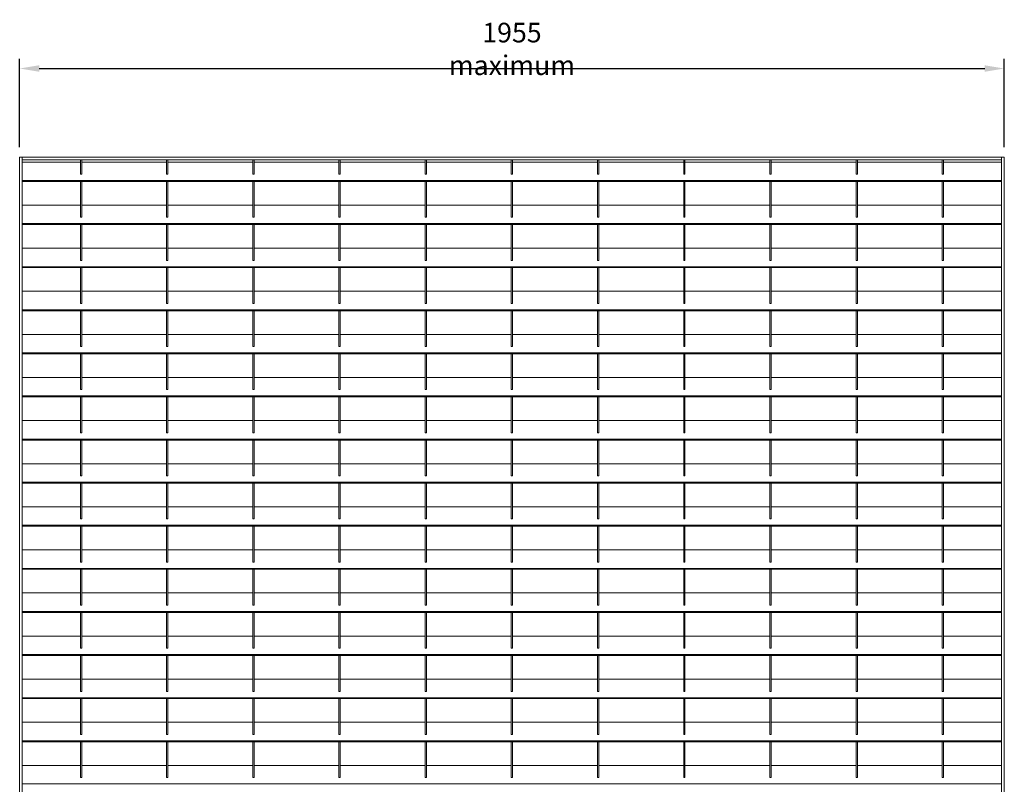
# Model space of a CAD drawing. Units: millimetres. Extents: x -169583 to -149092, y -29151 to -24507.
# Drawn here: x -160682 to -159174, y -26470 to -25299 of the extents above; entities that cross this region are included whole.
import ezdxf

# ---------------------------------------------------------------- set-up
doc = ezdxf.new("R2010")
doc.units = ezdxf.units.MM
doc.header["$LTSCALE"] = 250
doc.header["$MEASUREMENT"] = 0
doc.layers.get('Defpoints').update_dxf_attribs({"lineweight": 5})
doc.layers.add('L+F STEEL', color=7, linetype='Continuous', lineweight=5)
doc.layers.add('WK_STEEL', color=7, linetype='Continuous')
doc.styles.add('ROMANS', font='romans', dxfattribs={"width": 0.8})
doc.dimstyles.new('L+F 15', dxfattribs={"dimscale": 5, "dimtxt": 6, "dimasz": 6, "dimexe": 3, "dimexo": 3, "dimgap": 3, "dimtad": 1, "dimdec": 0, "dimrnd": 1, "dimdsep": 46, "dimtxsty": 'ROMANS', "dimcen": -3.6, "dimclrd": 134, "dimclre": 134, "dimclrt": 7, "dimadec": 0, "dimazin": 0, "dimtfac": 1, "dimtdec": 0, "dimtix": 1, "dimtmove": 2, "dimatfit": 3, "dimfxl": 1, "dimtvp": 1.666667, "dimtolj": 1, "dimarcsym": 0})

# ---------------------------------------------------------------- blocks, each defined once
blk = doc.blocks.new('*D30')
at = {"layer": 'Defpoints', "color": 0, "lineweight": 5, "transparency": 16777216}
for p in [(-159174.5, -25374.1), (-160682.5, -25509.7), (-159174.5, -25509.7)]:
    blk.add_point(p, dxfattribs=at)
at = {"layer": 'L+F STEEL', "color": 134, "lineweight": -2, "transparency": 16777216}
for p, q in [((-160682.5, -25494.7), (-160682.5, -25359.1)), ((-159174.5, -25494.7), (-159174.5, -25359.1)), ((-160652.5, -25374.1), (-159204.5, -25374.1))]:
    blk.add_line(p, q, dxfattribs=at)
at = {"layer": 'L+F STEEL', "color": 134, "lineweight": 5, "transparency": 16777216}
for points in [[(-160652.5, -25369.1), (-160652.5, -25379.1), (-160682.5, -25374.1)], [(-159204.5, -25369.1), (-159204.5, -25379.1), (-159174.5, -25374.1)]]:
    blk.add_solid(points, dxfattribs=at)
at = {"layer": 'L+F STEEL', "color": 7, "lineweight": 5, "transparency": 16777216, "insert": (-159928.5, -25344.1), "char_height": 30, "attachment_point": 5, "style": 'ROMANS'}
blk.add_mtext('\\A1;1955 maximum', dxfattribs=at)

msp = doc.modelspace()

# ---------------------------------------------------------------- linework, layer by layer
at = {"layer": 'WK_STEEL', "lineweight": 5}
for p, q in [((-159174.5, -25509.7), (-160682.5, -25509.7)), ((-160682.5, -25509.7), (-160682.5, -27669.4)), ((-160678.5, -25509.7), (-160678.5, -27669.4)), ((-159178.5, -25513.7), (-160678.5, -25513.7)), ((-160589.5, -25513.7), (-160589.5, -25535.9)), ((-160587.5, -25513.7), (-160587.5, -25535.9)), ((-160457.5, -25513.7), (-160457.5, -25535.9)), ((-160455.5, -25513.7), (-160455.5, -25535.9)), ((-160325.5, -25513.7), (-160325.5, -25535.9)), ((-160323.5, -25513.7), (-160323.5, -25535.9)), ((-160193.5, -25513.7), (-160193.5, -25535.9)), ((-160191.5, -25513.7), (-160191.5, -25535.9)), ((-160061.5, -25513.7), (-160061.5, -25535.9)), ((-160059.5, -25513.7), (-160059.5, -25535.9)), ((-159929.5, -25513.7), (-159929.5, -25535.9)), ((-159927.5, -25513.7), (-159927.5, -25535.9)), ((-159797.5, -25513.7), (-159797.5, -25535.9)), ((-159795.5, -25513.7), (-159795.5, -25535.9)), ((-159665.5, -25513.7), (-159665.5, -25535.9)), ((-159663.5, -25513.7), (-159663.5, -25535.9)), ((-159533.5, -25513.7), (-159533.5, -25535.9)), ((-159531.5, -25513.7), (-159531.5, -25535.9)), ((-159401.5, -25513.7), (-159401.5, -25535.9)), ((-159399.5, -25513.7), (-159399.5, -25535.9)), ((-159269.5, -25513.7), (-159269.5, -25535.9)), ((-159267.5, -25513.7), (-159267.5, -25535.9)), ((-159178.5, -25509.7), (-159178.5, -27669.4)), ((-159174.5, -25509.7), (-159174.5, -27669.4)), ((-160589.5, -25517.3), (-160678.5, -25517.3)), ((-160630.5, -25517.3), (-160652.8, -25517.3)), ((-160498.5, -25517.3), (-160587.5, -25517.3)), ((-160457.5, -25517.3), (-160521.8, -25517.3)), ((-160366.5, -25517.3), (-160455.5, -25517.3)), ((-160325.5, -25517.3), (-160389.8, -25517.3)), ((-160234.5, -25517.3), (-160323.5, -25517.3)), ((-160193.5, -25517.3), (-160257.8, -25517.3)), ((-160102.5, -25517.3), (-160191.5, -25517.3)), ((-160061.5, -25517.3), (-160125.8, -25517.3)), ((-159970.5, -25517.3), (-160059.5, -25517.3)), ((-159929.5, -25517.3), (-159993.8, -25517.3)), ((-159838.5, -25517.3), (-159927.5, -25517.3)), ((-159797.5, -25517.3), (-159861.8, -25517.3)), ((-159706.5, -25517.3), (-159795.5, -25517.3)), ((-159665.5, -25517.3), (-159729.8, -25517.3)), ((-159574.5, -25517.3), (-159663.5, -25517.3)), ((-159533.5, -25517.3), (-159597.8, -25517.3)), ((-159442.5, -25517.3), (-159531.5, -25517.3)), ((-159401.5, -25517.3), (-159465.8, -25517.3)), ((-159310.5, -25517.3), (-159399.5, -25517.3)), ((-159269.5, -25517.3), (-159333.8, -25517.3)), ((-159178.5, -25517.3), (-159267.5, -25517.3)), ((-160587.5, -25535.9), (-160589.5, -25535.9)), ((-160455.5, -25535.9), (-160457.5, -25535.9)), ((-160323.5, -25535.9), (-160325.5, -25535.9)), ((-160191.5, -25535.9), (-160193.5, -25535.9)), ((-160059.5, -25535.9), (-160061.5, -25535.9)), ((-159927.5, -25535.9), (-159929.5, -25535.9)), ((-159795.5, -25535.9), (-159797.5, -25535.9)), ((-159663.5, -25535.9), (-159665.5, -25535.9)), ((-159531.5, -25535.9), (-159533.5, -25535.9)), ((-159399.5, -25535.9), (-159401.5, -25535.9)), ((-159267.5, -25535.9), (-159269.5, -25535.9)), ((-159178.5, -25545.6), (-160678.5, -25545.6)), ((-159178.5, -25547), (-160678.5, -25547)), ((-160589.5, -25547), (-160589.5, -25601.9)), ((-160587.5, -25547), (-160587.5, -25601.9)), ((-160457.5, -25547), (-160457.5, -25601.9)), ((-160455.5, -25547), (-160455.5, -25601.9)), ((-160325.5, -25547), (-160325.5, -25601.9)), ((-160323.5, -25547), (-160323.5, -25601.9)), ((-160193.5, -25547), (-160193.5, -25601.9)), ((-160191.5, -25547), (-160191.5, -25601.9)), ((-160061.5, -25547), (-160061.5, -25601.9)), ((-160059.5, -25547), (-160059.5, -25601.9)), ((-159929.5, -25547), (-159929.5, -25601.9)), ((-159927.5, -25547), (-159927.5, -25601.9)), ((-159797.5, -25547), (-159797.5, -25601.9)), ((-159795.5, -25547), (-159795.5, -25601.9)), ((-159665.5, -25547), (-159665.5, -25601.9)), ((-159663.5, -25547), (-159663.5, -25601.9)), ((-159533.5, -25547), (-159533.5, -25601.9)), ((-159531.5, -25547), (-159531.5, -25601.9)), ((-159401.5, -25547), (-159401.5, -25601.9)), ((-159399.5, -25547), (-159399.5, -25601.9)), ((-159269.5, -25547), (-159269.5, -25601.9)), ((-159267.5, -25547), (-159267.5, -25601.9)), ((-160589.5, -25583.3), (-160678.5, -25583.3)), ((-160630.5, -25583.3), (-160652.8, -25583.3)), ((-160589.5, -25579.7), (-160589.5, -25601.9)), ((-160498.5, -25583.3), (-160587.5, -25583.3)), ((-160457.5, -25583.3), (-160521.8, -25583.3)), ((-160457.5, -25579.7), (-160457.5, -25601.9)), ((-160366.5, -25583.3), (-160455.5, -25583.3)), ((-160325.5, -25583.3), (-160389.8, -25583.3)), ((-160234.5, -25583.3), (-160323.5, -25583.3)), ((-160193.5, -25583.3), (-160257.8, -25583.3)), ((-160193.5, -25579.7), (-160193.5, -25601.9)), ((-160102.5, -25583.3), (-160191.5, -25583.3)), ((-160061.5, -25583.3), (-160125.8, -25583.3)), ((-159970.5, -25583.3), (-160059.5, -25583.3)), ((-159929.5, -25583.3), (-159993.8, -25583.3)), ((-159929.5, -25579.7), (-159929.5, -25601.9)), ((-159838.5, -25583.3), (-159927.5, -25583.3)), ((-159797.5, -25583.3), (-159861.8, -25583.3)), ((-159797.5, -25579.7), (-159797.5, -25601.9)), ((-159706.5, -25583.3), (-159795.5, -25583.3)), ((-159665.5, -25583.3), (-159729.8, -25583.3)), ((-159665.5, -25579.7), (-159665.5, -25601.9)), ((-159574.5, -25583.3), (-159663.5, -25583.3)), ((-159533.5, -25583.3), (-159597.8, -25583.3)), ((-159442.5, -25583.3), (-159531.5, -25583.3)), ((-159401.5, -25583.3), (-159465.8, -25583.3)), ((-159401.5, -25579.7), (-159401.5, -25601.9)), ((-159310.5, -25583.3), (-159399.5, -25583.3)), ((-159269.5, -25583.3), (-159333.8, -25583.3)), ((-159269.5, -25579.7), (-159269.5, -25601.9)), ((-159178.5, -25583.3), (-159267.5, -25583.3)), ((-160587.5, -25601.9), (-160589.5, -25601.9)), ((-160455.5, -25601.9), (-160457.5, -25601.9)), ((-160323.5, -25601.9), (-160325.5, -25601.9)), ((-160191.5, -25601.9), (-160193.5, -25601.9)), ((-160059.5, -25601.9), (-160061.5, -25601.9)), ((-159927.5, -25601.9), (-159929.5, -25601.9)), ((-159795.5, -25601.9), (-159797.5, -25601.9)), ((-159663.5, -25601.9), (-159665.5, -25601.9)), ((-159531.5, -25601.9), (-159533.5, -25601.9)), ((-159399.5, -25601.9), (-159401.5, -25601.9)), ((-159267.5, -25601.9), (-159269.5, -25601.9)), ((-159178.5, -25611.6), (-160678.5, -25611.6)), ((-159178.5, -25613), (-160678.5, -25613)), ((-160589.5, -25613), (-160589.5, -25667.9)), ((-160587.5, -25613), (-160587.5, -25667.9)), ((-160457.5, -25613), (-160457.5, -25667.9)), ((-160455.5, -25613), (-160455.5, -25667.9)), ((-160325.5, -25613), (-160325.5, -25667.9)), ((-160323.5, -25613), (-160323.5, -25667.9)), ((-160193.5, -25613), (-160193.5, -25667.9)), ((-160191.5, -25613), (-160191.5, -25667.9)), ((-160061.5, -25613), (-160061.5, -25667.9)), ((-160059.5, -25613), (-160059.5, -25667.9)), ((-159929.5, -25613), (-159929.5, -25667.9)), ((-159927.5, -25613), (-159927.5, -25667.9)), ((-159797.5, -25613), (-159797.5, -25667.9)), ((-159795.5, -25613), (-159795.5, -25667.9)), ((-159665.5, -25613), (-159665.5, -25667.9)), ((-159663.5, -25613), (-159663.5, -25667.9)), ((-159533.5, -25613), (-159533.5, -25667.9)), ((-159531.5, -25613), (-159531.5, -25667.9)), ((-159401.5, -25613), (-159401.5, -25667.9)), ((-159399.5, -25613), (-159399.5, -25667.9)), ((-159269.5, -25613), (-159269.5, -25667.9)), ((-159267.5, -25613), (-159267.5, -25667.9)), ((-160589.5, -25649.3), (-160678.5, -25649.3)), ((-160630.5, -25649.3), (-160652.8, -25649.3)), ((-160589.5, -25645.7), (-160589.5, -25667.9)), ((-160498.5, -25649.3), (-160587.5, -25649.3)), ((-160457.5, -25649.3), (-160521.8, -25649.3)), ((-160457.5, -25645.7), (-160457.5, -25667.9)), ((-160366.5, -25649.3), (-160455.5, -25649.3)), ((-160325.5, -25649.3), (-160389.8, -25649.3)), ((-160234.5, -25649.3), (-160323.5, -25649.3)), ((-160193.5, -25649.3), (-160257.8, -25649.3)), ((-160193.5, -25645.7), (-160193.5, -25667.9)), ((-160102.5, -25649.3), (-160191.5, -25649.3)), ((-160061.5, -25649.3), (-160125.8, -25649.3)), ((-159970.5, -25649.3), (-160059.5, -25649.3)), ((-159929.5, -25649.3), (-159993.8, -25649.3)), ((-159929.5, -25645.7), (-159929.5, -25667.9)), ((-159838.5, -25649.3), (-159927.5, -25649.3)), ((-159797.5, -25649.3), (-159861.8, -25649.3)), ((-159797.5, -25645.7), (-159797.5, -25667.9)), ((-159706.5, -25649.3), (-159795.5, -25649.3)), ((-159665.5, -25649.3), (-159729.8, -25649.3)), ((-159665.5, -25645.7), (-159665.5, -25667.9)), ((-159574.5, -25649.3), (-159663.5, -25649.3)), ((-159533.5, -25649.3), (-159597.8, -25649.3)), ((-159442.5, -25649.3), (-159531.5, -25649.3)), ((-159401.5, -25649.3), (-159465.8, -25649.3)), ((-159401.5, -25645.7), (-159401.5, -25667.9)), ((-159310.5, -25649.3), (-159399.5, -25649.3)), ((-159269.5, -25649.3), (-159333.8, -25649.3)), ((-159269.5, -25645.7), (-159269.5, -25667.9)), ((-159178.5, -25649.3), (-159267.5, -25649.3)), ((-159178.5, -25677.6), (-160678.5, -25677.6)), ((-159178.5, -25679), (-160678.5, -25679)), ((-160587.5, -25667.9), (-160589.5, -25667.9)), ((-160589.5, -25679), (-160589.5, -25733.9)), ((-160587.5, -25679), (-160587.5, -25733.9)), ((-160455.5, -25667.9), (-160457.5, -25667.9)), ((-160457.5, -25679), (-160457.5, -25733.9)), ((-160455.5, -25679), (-160455.5, -25733.9)), ((-160323.5, -25667.9), (-160325.5, -25667.9)), ((-160325.5, -25679), (-160325.5, -25733.9)), ((-160323.5, -25679), (-160323.5, -25733.9)), ((-160191.5, -25667.9), (-160193.5, -25667.9)), ((-160193.5, -25679), (-160193.5, -25733.9)), ((-160191.5, -25679), (-160191.5, -25733.9)), ((-160059.5, -25667.9), (-160061.5, -25667.9)), ((-160061.5, -25679), (-160061.5, -25733.9)), ((-160059.5, -25679), (-160059.5, -25733.9)), ((-159927.5, -25667.9), (-159929.5, -25667.9)), ((-159929.5, -25679), (-159929.5, -25733.9)), ((-159927.5, -25679), (-159927.5, -25733.9)), ((-159795.5, -25667.9), (-159797.5, -25667.9)), ((-159797.5, -25679), (-159797.5, -25733.9)), ((-159795.5, -25679), (-159795.5, -25733.9)), ((-159663.5, -25667.9), (-159665.5, -25667.9)), ((-159665.5, -25679), (-159665.5, -25733.9)), ((-159663.5, -25679), (-159663.5, -25733.9)), ((-159531.5, -25667.9), (-159533.5, -25667.9)), ((-159533.5, -25679), (-159533.5, -25733.9)), ((-159531.5, -25679), (-159531.5, -25733.9)), ((-159399.5, -25667.9), (-159401.5, -25667.9)), ((-159401.5, -25679), (-159401.5, -25733.9)), ((-159399.5, -25679), (-159399.5, -25733.9)), ((-159267.5, -25667.9), (-159269.5, -25667.9)), ((-159269.5, -25679), (-159269.5, -25733.9)), ((-159267.5, -25679), (-159267.5, -25733.9)), ((-160589.5, -25715.3), (-160678.5, -25715.3)), ((-160630.5, -25715.3), (-160652.8, -25715.3)), ((-160498.5, -25715.3), (-160587.5, -25715.3)), ((-160457.5, -25715.3), (-160521.8, -25715.3)), ((-160366.5, -25715.3), (-160455.5, -25715.3)), ((-160325.5, -25715.3), (-160389.8, -25715.3)), ((-160234.5, -25715.3), (-160323.5, -25715.3)), ((-160193.5, -25715.3), (-160257.8, -25715.3)), ((-160102.5, -25715.3), (-160191.5, -25715.3)), ((-160061.5, -25715.3), (-160125.8, -25715.3)), ((-159970.5, -25715.3), (-160059.5, -25715.3)), ((-159929.5, -25715.3), (-159993.8, -25715.3)), ((-159838.5, -25715.3), (-159927.5, -25715.3)), ((-159797.5, -25715.3), (-159861.8, -25715.3)), ((-159706.5, -25715.3), (-159795.5, -25715.3)), ((-159665.5, -25715.3), (-159729.8, -25715.3)), ((-159574.5, -25715.3), (-159663.5, -25715.3)), ((-159533.5, -25715.3), (-159597.8, -25715.3)), ((-159442.5, -25715.3), (-159531.5, -25715.3)), ((-159401.5, -25715.3), (-159465.8, -25715.3)), ((-159310.5, -25715.3), (-159399.5, -25715.3)), ((-159269.5, -25715.3), (-159333.8, -25715.3)), ((-159178.5, -25715.3), (-159267.5, -25715.3)), ((-160587.5, -25733.9), (-160589.5, -25733.9)), ((-160455.5, -25733.9), (-160457.5, -25733.9)), ((-160323.5, -25733.9), (-160325.5, -25733.9)), ((-160191.5, -25733.9), (-160193.5, -25733.9)), ((-160059.5, -25733.9), (-160061.5, -25733.9)), ((-159927.5, -25733.9), (-159929.5, -25733.9)), ((-159795.5, -25733.9), (-159797.5, -25733.9)), ((-159663.5, -25733.9), (-159665.5, -25733.9)), ((-159531.5, -25733.9), (-159533.5, -25733.9)), ((-159399.5, -25733.9), (-159401.5, -25733.9)), ((-159267.5, -25733.9), (-159269.5, -25733.9)), ((-159178.5, -25743.6), (-160678.5, -25743.6)), ((-159178.5, -25745), (-160678.5, -25745)), ((-160589.5, -25745), (-160589.5, -25799.9)), ((-160587.5, -25745), (-160587.5, -25799.9)), ((-160457.5, -25745), (-160457.5, -25799.9)), ((-160455.5, -25745), (-160455.5, -25799.9)), ((-160325.5, -25745), (-160325.5, -25799.9)), ((-160323.5, -25745), (-160323.5, -25799.9)), ((-160193.5, -25745), (-160193.5, -25799.9)), ((-160191.5, -25745), (-160191.5, -25799.9)), ((-160061.5, -25745), (-160061.5, -25799.9)), ((-160059.5, -25745), (-160059.5, -25799.9)), ((-159929.5, -25745), (-159929.5, -25799.9)), ((-159927.5, -25745), (-159927.5, -25799.9)), ((-159797.5, -25745), (-159797.5, -25799.9)), ((-159795.5, -25745), (-159795.5, -25799.9)), ((-159665.5, -25745), (-159665.5, -25799.9)), ((-159663.5, -25745), (-159663.5, -25799.9)), ((-159533.5, -25745), (-159533.5, -25799.9)), ((-159531.5, -25745), (-159531.5, -25799.9)), ((-159401.5, -25745), (-159401.5, -25799.9)), ((-159399.5, -25745), (-159399.5, -25799.9)), ((-159269.5, -25745), (-159269.5, -25799.9)), ((-159267.5, -25745), (-159267.5, -25799.9)), ((-160589.5, -25781.3), (-160678.5, -25781.3)), ((-160630.5, -25781.3), (-160652.8, -25781.3)), ((-160498.5, -25781.3), (-160587.5, -25781.3)), ((-160457.5, -25781.3), (-160521.8, -25781.3)), ((-160366.5, -25781.3), (-160455.5, -25781.3)), ((-160325.5, -25781.3), (-160389.8, -25781.3)), ((-160234.5, -25781.3), (-160323.5, -25781.3)), ((-160193.5, -25781.3), (-160257.8, -25781.3)), ((-160102.5, -25781.3), (-160191.5, -25781.3)), ((-160061.5, -25781.3), (-160125.8, -25781.3)), ((-159970.5, -25781.3), (-160059.5, -25781.3)), ((-159929.5, -25781.3), (-159993.8, -25781.3)), ((-159838.5, -25781.3), (-159927.5, -25781.3)), ((-159797.5, -25781.3), (-159861.8, -25781.3)), ((-159706.5, -25781.3), (-159795.5, -25781.3)), ((-159665.5, -25781.3), (-159729.8, -25781.3)), ((-159574.5, -25781.3), (-159663.5, -25781.3)), ((-159533.5, -25781.3), (-159597.8, -25781.3)), ((-159442.5, -25781.3), (-159531.5, -25781.3)), ((-159401.5, -25781.3), (-159465.8, -25781.3)), ((-159310.5, -25781.3), (-159399.5, -25781.3)), ((-159269.5, -25781.3), (-159333.8, -25781.3)), ((-159178.5, -25781.3), (-159267.5, -25781.3)), ((-160587.5, -25799.9), (-160589.5, -25799.9)), ((-160455.5, -25799.9), (-160457.5, -25799.9)), ((-160323.5, -25799.9), (-160325.5, -25799.9)), ((-160191.5, -25799.9), (-160193.5, -25799.9)), ((-160059.5, -25799.9), (-160061.5, -25799.9)), ((-159927.5, -25799.9), (-159929.5, -25799.9)), ((-159795.5, -25799.9), (-159797.5, -25799.9)), ((-159663.5, -25799.9), (-159665.5, -25799.9)), ((-159531.5, -25799.9), (-159533.5, -25799.9)), ((-159399.5, -25799.9), (-159401.5, -25799.9)), ((-159267.5, -25799.9), (-159269.5, -25799.9)), ((-159178.5, -25809.6), (-160678.5, -25809.6)), ((-159178.5, -25811), (-160678.5, -25811)), ((-160589.5, -25811), (-160589.5, -25865.9)), ((-160587.5, -25811), (-160587.5, -25865.9)), ((-160457.5, -25811), (-160457.5, -25865.9)), ((-160455.5, -25811), (-160455.5, -25865.9)), ((-160325.5, -25811), (-160325.5, -25865.9)), ((-160323.5, -25811), (-160323.5, -25865.9)), ((-160193.5, -25811), (-160193.5, -25865.9)), ((-160191.5, -25811), (-160191.5, -25865.9)), ((-160061.5, -25811), (-160061.5, -25865.9)), ((-160059.5, -25811), (-160059.5, -25865.9)), ((-159929.5, -25811), (-159929.5, -25865.9)), ((-159927.5, -25811), (-159927.5, -25865.9)), ((-159797.5, -25811), (-159797.5, -25865.9)), ((-159795.5, -25811), (-159795.5, -25865.9)), ((-159665.5, -25811), (-159665.5, -25865.9)), ((-159663.5, -25811), (-159663.5, -25865.9)), ((-159533.5, -25811), (-159533.5, -25865.9)), ((-159531.5, -25811), (-159531.5, -25865.9)), ((-159401.5, -25811), (-159401.5, -25865.9)), ((-159399.5, -25811), (-159399.5, -25865.9)), ((-159269.5, -25811), (-159269.5, -25865.9)), ((-159267.5, -25811), (-159267.5, -25865.9)), ((-160589.5, -25847.3), (-160678.5, -25847.3)), ((-160630.5, -25847.3), (-160652.8, -25847.3)), ((-160498.5, -25847.3), (-160587.5, -25847.3)), ((-160457.5, -25847.3), (-160521.8, -25847.3)), ((-160366.5, -25847.3), (-160455.5, -25847.3)), ((-160325.5, -25847.3), (-160389.8, -25847.3)), ((-160234.5, -25847.3), (-160323.5, -25847.3)), ((-160193.5, -25847.3), (-160257.8, -25847.3)), ((-160102.5, -25847.3), (-160191.5, -25847.3)), ((-160061.5, -25847.3), (-160125.8, -25847.3)), ((-159970.5, -25847.3), (-160059.5, -25847.3)), ((-159929.5, -25847.3), (-159993.8, -25847.3)), ((-159838.5, -25847.3), (-159927.5, -25847.3)), ((-159797.5, -25847.3), (-159861.8, -25847.3)), ((-159706.5, -25847.3), (-159795.5, -25847.3)), ((-159665.5, -25847.3), (-159729.8, -25847.3)), ((-159574.5, -25847.3), (-159663.5, -25847.3)), ((-159533.5, -25847.3), (-159597.8, -25847.3)), ((-159442.5, -25847.3), (-159531.5, -25847.3)), ((-159401.5, -25847.3), (-159465.8, -25847.3)), ((-159310.5, -25847.3), (-159399.5, -25847.3)), ((-159269.5, -25847.3), (-159333.8, -25847.3)), ((-159178.5, -25847.3), (-159267.5, -25847.3)), ((-159178.5, -25875.6), (-160678.5, -25875.6)), ((-159178.5, -25877), (-160678.5, -25877)), ((-160587.5, -25865.9), (-160589.5, -25865.9)), ((-160589.5, -25877), (-160589.5, -25931.9)), ((-160587.5, -25877), (-160587.5, -25931.9)), ((-160455.5, -25865.9), (-160457.5, -25865.9)), ((-160457.5, -25877), (-160457.5, -25931.9)), ((-160455.5, -25877), (-160455.5, -25931.9)), ((-160323.5, -25865.9), (-160325.5, -25865.9)), ((-160325.5, -25877), (-160325.5, -25931.9)), ((-160323.5, -25877), (-160323.5, -25931.9)), ((-160191.5, -25865.9), (-160193.5, -25865.9)), ((-160193.5, -25877), (-160193.5, -25931.9)), ((-160191.5, -25877), (-160191.5, -25931.9)), ((-160059.5, -25865.9), (-160061.5, -25865.9)), ((-160061.5, -25877), (-160061.5, -25931.9)), ((-160059.5, -25877), (-160059.5, -25931.9)), ((-159927.5, -25865.9), (-159929.5, -25865.9)), ((-159929.5, -25877), (-159929.5, -25931.9)), ((-159927.5, -25877), (-159927.5, -25931.9)), ((-159795.5, -25865.9), (-159797.5, -25865.9)), ((-159797.5, -25877), (-159797.5, -25931.9)), ((-159795.5, -25877), (-159795.5, -25931.9)), ((-159663.5, -25865.9), (-159665.5, -25865.9)), ((-159665.5, -25877), (-159665.5, -25931.9)), ((-159663.5, -25877), (-159663.5, -25931.9)), ((-159531.5, -25865.9), (-159533.5, -25865.9)), ((-159533.5, -25877), (-159533.5, -25931.9)), ((-159531.5, -25877), (-159531.5, -25931.9)), ((-159399.5, -25865.9), (-159401.5, -25865.9)), ((-159401.5, -25877), (-159401.5, -25931.9)), ((-159399.5, -25877), (-159399.5, -25931.9)), ((-159267.5, -25865.9), (-159269.5, -25865.9)), ((-159269.5, -25877), (-159269.5, -25931.9)), ((-159267.5, -25877), (-159267.5, -25931.9)), ((-160589.5, -25913.3), (-160678.5, -25913.3)), ((-160630.5, -25913.3), (-160652.8, -25913.3)), ((-160498.5, -25913.3), (-160587.5, -25913.3)), ((-160457.5, -25913.3), (-160521.8, -25913.3)), ((-160366.5, -25913.3), (-160455.5, -25913.3)), ((-160325.5, -25913.3), (-160389.8, -25913.3)), ((-160234.5, -25913.3), (-160323.5, -25913.3)), ((-160193.5, -25913.3), (-160257.8, -25913.3)), ((-160102.5, -25913.3), (-160191.5, -25913.3)), ((-160061.5, -25913.3), (-160125.8, -25913.3)), ((-159970.5, -25913.3), (-160059.5, -25913.3)), ((-159929.5, -25913.3), (-159993.8, -25913.3)), ((-159838.5, -25913.3), (-159927.5, -25913.3)), ((-159797.5, -25913.3), (-159861.8, -25913.3)), ((-159706.5, -25913.3), (-159795.5, -25913.3)), ((-159665.5, -25913.3), (-159729.8, -25913.3)), ((-159574.5, -25913.3), (-159663.5, -25913.3)), ((-159533.5, -25913.3), (-159597.8, -25913.3)), ((-159442.5, -25913.3), (-159531.5, -25913.3)), ((-159401.5, -25913.3), (-159465.8, -25913.3)), ((-159310.5, -25913.3), (-159399.5, -25913.3)), ((-159269.5, -25913.3), (-159333.8, -25913.3)), ((-159178.5, -25913.3), (-159267.5, -25913.3)), ((-160587.5, -25931.9), (-160589.5, -25931.9)), ((-160455.5, -25931.9), (-160457.5, -25931.9)), ((-160323.5, -25931.9), (-160325.5, -25931.9)), ((-160191.5, -25931.9), (-160193.5, -25931.9)), ((-160059.5, -25931.9), (-160061.5, -25931.9)), ((-159927.5, -25931.9), (-159929.5, -25931.9)), ((-159795.5, -25931.9), (-159797.5, -25931.9)), ((-159663.5, -25931.9), (-159665.5, -25931.9)), ((-159531.5, -25931.9), (-159533.5, -25931.9)), ((-159399.5, -25931.9), (-159401.5, -25931.9)), ((-159267.5, -25931.9), (-159269.5, -25931.9)), ((-159178.5, -25941.6), (-160678.5, -25941.6)), ((-159178.5, -25943), (-160678.5, -25943)), ((-160589.5, -25943), (-160589.5, -25997.9)), ((-160587.5, -25943), (-160587.5, -25997.9)), ((-160457.5, -25943), (-160457.5, -25997.9)), ((-160455.5, -25943), (-160455.5, -25997.9)), ((-160325.5, -25943), (-160325.5, -25997.9)), ((-160323.5, -25943), (-160323.5, -25997.9)), ((-160193.5, -25943), (-160193.5, -25997.9)), ((-160191.5, -25943), (-160191.5, -25997.9)), ((-160061.5, -25943), (-160061.5, -25997.9)), ((-160059.5, -25943), (-160059.5, -25997.9)), ((-159929.5, -25943), (-159929.5, -25997.9)), ((-159927.5, -25943), (-159927.5, -25997.9)), ((-159797.5, -25943), (-159797.5, -25997.9)), ((-159795.5, -25943), (-159795.5, -25997.9)), ((-159665.5, -25943), (-159665.5, -25997.9)), ((-159663.5, -25943), (-159663.5, -25997.9)), ((-159533.5, -25943), (-159533.5, -25997.9)), ((-159531.5, -25943), (-159531.5, -25997.9)), ((-159401.5, -25943), (-159401.5, -25997.9)), ((-159399.5, -25943), (-159399.5, -25997.9)), ((-159269.5, -25943), (-159269.5, -25997.9)), ((-159267.5, -25943), (-159267.5, -25997.9)), ((-160589.5, -25979.3), (-160678.5, -25979.3)), ((-160630.5, -25979.3), (-160652.8, -25979.3)), ((-160498.5, -25979.3), (-160587.5, -25979.3)), ((-160457.5, -25979.3), (-160521.8, -25979.3)), ((-160366.5, -25979.3), (-160455.5, -25979.3)), ((-160325.5, -25979.3), (-160389.8, -25979.3)), ((-160234.5, -25979.3), (-160323.5, -25979.3)), ((-160193.5, -25979.3), (-160257.8, -25979.3)), ((-160102.5, -25979.3), (-160191.5, -25979.3)), ((-160061.5, -25979.3), (-160125.8, -25979.3)), ((-159970.5, -25979.3), (-160059.5, -25979.3)), ((-159929.5, -25979.3), (-159993.8, -25979.3)), ((-159838.5, -25979.3), (-159927.5, -25979.3)), ((-159797.5, -25979.3), (-159861.8, -25979.3)), ((-159706.5, -25979.3), (-159795.5, -25979.3)), ((-159665.5, -25979.3), (-159729.8, -25979.3)), ((-159574.5, -25979.3), (-159663.5, -25979.3)), ((-159533.5, -25979.3), (-159597.8, -25979.3)), ((-159442.5, -25979.3), (-159531.5, -25979.3)), ((-159401.5, -25979.3), (-159465.8, -25979.3)), ((-159310.5, -25979.3), (-159399.5, -25979.3)), ((-159269.5, -25979.3), (-159333.8, -25979.3)), ((-159178.5, -25979.3), (-159267.5, -25979.3)), ((-160587.5, -25997.9), (-160589.5, -25997.9)), ((-160455.5, -25997.9), (-160457.5, -25997.9)), ((-160323.5, -25997.9), (-160325.5, -25997.9)), ((-160191.5, -25997.9), (-160193.5, -25997.9)), ((-160059.5, -25997.9), (-160061.5, -25997.9)), ((-159927.5, -25997.9), (-159929.5, -25997.9)), ((-159795.5, -25997.9), (-159797.5, -25997.9)), ((-159663.5, -25997.9), (-159665.5, -25997.9)), ((-159531.5, -25997.9), (-159533.5, -25997.9)), ((-159399.5, -25997.9), (-159401.5, -25997.9)), ((-159267.5, -25997.9), (-159269.5, -25997.9)), ((-159178.5, -26007.6), (-160678.5, -26007.6)), ((-159178.5, -26009), (-160678.5, -26009)), ((-160589.5, -26009), (-160589.5, -26063.9)), ((-160587.5, -26009), (-160587.5, -26063.9)), ((-160457.5, -26009), (-160457.5, -26063.9)), ((-160455.5, -26009), (-160455.5, -26063.9)), ((-160325.5, -26009), (-160325.5, -26063.9)), ((-160323.5, -26009), (-160323.5, -26063.9)), ((-160193.5, -26009), (-160193.5, -26063.9)), ((-160191.5, -26009), (-160191.5, -26063.9)), ((-160061.5, -26009), (-160061.5, -26063.9)), ((-160059.5, -26009), (-160059.5, -26063.9)), ((-159929.5, -26009), (-159929.5, -26063.9)), ((-159927.5, -26009), (-159927.5, -26063.9)), ((-159797.5, -26009), (-159797.5, -26063.9)), ((-159795.5, -26009), (-159795.5, -26063.9)), ((-159665.5, -26009), (-159665.5, -26063.9)), ((-159663.5, -26009), (-159663.5, -26063.9)), ((-159533.5, -26009), (-159533.5, -26063.9)), ((-159531.5, -26009), (-159531.5, -26063.9)), ((-159401.5, -26009), (-159401.5, -26063.9)), ((-159399.5, -26009), (-159399.5, -26063.9)), ((-159269.5, -26009), (-159269.5, -26063.9)), ((-159267.5, -26009), (-159267.5, -26063.9)), ((-160589.5, -26045.3), (-160678.5, -26045.3)), ((-160630.5, -26045.3), (-160652.8, -26045.3)), ((-160498.5, -26045.3), (-160587.5, -26045.3)), ((-160457.5, -26045.3), (-160521.8, -26045.3)), ((-160366.5, -26045.3), (-160455.5, -26045.3)), ((-160325.5, -26045.3), (-160389.8, -26045.3)), ((-160234.5, -26045.3), (-160323.5, -26045.3)), ((-160193.5, -26045.3), (-160257.8, -26045.3)), ((-160102.5, -26045.3), (-160191.5, -26045.3)), ((-160061.5, -26045.3), (-160125.8, -26045.3)), ((-159970.5, -26045.3), (-160059.5, -26045.3)), ((-159929.5, -26045.3), (-159993.8, -26045.3)), ((-159838.5, -26045.3), (-159927.5, -26045.3)), ((-159797.5, -26045.3), (-159861.8, -26045.3)), ((-159706.5, -26045.3), (-159795.5, -26045.3)), ((-159665.5, -26045.3), (-159729.8, -26045.3)), ((-159574.5, -26045.3), (-159663.5, -26045.3)), ((-159533.5, -26045.3), (-159597.8, -26045.3)), ((-159442.5, -26045.3), (-159531.5, -26045.3)), ((-159401.5, -26045.3), (-159465.8, -26045.3)), ((-159310.5, -26045.3), (-159399.5, -26045.3)), ((-159269.5, -26045.3), (-159333.8, -26045.3)), ((-159178.5, -26045.3), (-159267.5, -26045.3)), ((-160587.5, -26063.9), (-160589.5, -26063.9)), ((-160455.5, -26063.9), (-160457.5, -26063.9)), ((-160323.5, -26063.9), (-160325.5, -26063.9)), ((-160191.5, -26063.9), (-160193.5, -26063.9)), ((-160059.5, -26063.9), (-160061.5, -26063.9)), ((-159927.5, -26063.9), (-159929.5, -26063.9)), ((-159795.5, -26063.9), (-159797.5, -26063.9)), ((-159663.5, -26063.9), (-159665.5, -26063.9)), ((-159531.5, -26063.9), (-159533.5, -26063.9)), ((-159399.5, -26063.9), (-159401.5, -26063.9)), ((-159267.5, -26063.9), (-159269.5, -26063.9)), ((-159178.5, -26073.6), (-160678.5, -26073.6)), ((-159178.5, -26075), (-160678.5, -26075)), ((-160589.5, -26075), (-160589.5, -26129.9)), ((-160587.5, -26075), (-160587.5, -26129.9)), ((-160457.5, -26075), (-160457.5, -26129.9)), ((-160455.5, -26075), (-160455.5, -26129.9)), ((-160325.5, -26075), (-160325.5, -26129.9)), ((-160323.5, -26075), (-160323.5, -26129.9)), ((-160193.5, -26075), (-160193.5, -26129.9)), ((-160191.5, -26075), (-160191.5, -26129.9)), ((-160061.5, -26075), (-160061.5, -26129.9)), ((-160059.5, -26075), (-160059.5, -26129.9)), ((-159929.5, -26075), (-159929.5, -26129.9)), ((-159927.5, -26075), (-159927.5, -26129.9)), ((-159797.5, -26075), (-159797.5, -26129.9)), ((-159795.5, -26075), (-159795.5, -26129.9)), ((-159665.5, -26075), (-159665.5, -26129.9)), ((-159663.5, -26075), (-159663.5, -26129.9)), ((-159533.5, -26075), (-159533.5, -26129.9)), ((-159531.5, -26075), (-159531.5, -26129.9)), ((-159401.5, -26075), (-159401.5, -26129.9)), ((-159399.5, -26075), (-159399.5, -26129.9)), ((-159269.5, -26075), (-159269.5, -26129.9)), ((-159267.5, -26075), (-159267.5, -26129.9)), ((-160589.5, -26111.3), (-160678.5, -26111.3)), ((-160630.5, -26111.3), (-160652.8, -26111.3)), ((-160498.5, -26111.3), (-160587.5, -26111.3)), ((-160457.5, -26111.3), (-160521.8, -26111.3)), ((-160366.5, -26111.3), (-160455.5, -26111.3)), ((-160325.5, -26111.3), (-160389.8, -26111.3)), ((-160234.5, -26111.3), (-160323.5, -26111.3)), ((-160193.5, -26111.3), (-160257.8, -26111.3)), ((-160102.5, -26111.3), (-160191.5, -26111.3)), ((-160061.5, -26111.3), (-160125.8, -26111.3)), ((-159970.5, -26111.3), (-160059.5, -26111.3)), ((-159929.5, -26111.3), (-159993.8, -26111.3)), ((-159838.5, -26111.3), (-159927.5, -26111.3)), ((-159797.5, -26111.3), (-159861.8, -26111.3)), ((-159706.5, -26111.3), (-159795.5, -26111.3)), ((-159665.5, -26111.3), (-159729.8, -26111.3)), ((-159574.5, -26111.3), (-159663.5, -26111.3)), ((-159533.5, -26111.3), (-159597.8, -26111.3)), ((-159442.5, -26111.3), (-159531.5, -26111.3)), ((-159401.5, -26111.3), (-159465.8, -26111.3)), ((-159310.5, -26111.3), (-159399.5, -26111.3)), ((-159269.5, -26111.3), (-159333.8, -26111.3)), ((-159178.5, -26111.3), (-159267.5, -26111.3)), ((-160587.5, -26129.9), (-160589.5, -26129.9)), ((-160455.5, -26129.9), (-160457.5, -26129.9)), ((-160323.5, -26129.9), (-160325.5, -26129.9)), ((-160191.5, -26129.9), (-160193.5, -26129.9)), ((-160059.5, -26129.9), (-160061.5, -26129.9)), ((-159927.5, -26129.9), (-159929.5, -26129.9)), ((-159795.5, -26129.9), (-159797.5, -26129.9)), ((-159663.5, -26129.9), (-159665.5, -26129.9)), ((-159531.5, -26129.9), (-159533.5, -26129.9)), ((-159399.5, -26129.9), (-159401.5, -26129.9)), ((-159267.5, -26129.9), (-159269.5, -26129.9)), ((-159178.5, -26139.6), (-160678.5, -26139.6)), ((-159178.5, -26141), (-160678.5, -26141)), ((-160589.5, -26141), (-160589.5, -26195.9)), ((-160587.5, -26141), (-160587.5, -26195.9)), ((-160457.5, -26141), (-160457.5, -26195.9)), ((-160455.5, -26141), (-160455.5, -26195.9)), ((-160325.5, -26141), (-160325.5, -26195.9)), ((-160323.5, -26141), (-160323.5, -26195.9)), ((-160193.5, -26141), (-160193.5, -26195.9)), ((-160191.5, -26141), (-160191.5, -26195.9)), ((-160061.5, -26141), (-160061.5, -26195.9)), ((-160059.5, -26141), (-160059.5, -26195.9)), ((-159929.5, -26141), (-159929.5, -26195.9)), ((-159927.5, -26141), (-159927.5, -26195.9)), ((-159797.5, -26141), (-159797.5, -26195.9)), ((-159795.5, -26141), (-159795.5, -26195.9)), ((-159665.5, -26141), (-159665.5, -26195.9)), ((-159663.5, -26141), (-159663.5, -26195.9)), ((-159533.5, -26141), (-159533.5, -26195.9)), ((-159531.5, -26141), (-159531.5, -26195.9)), ((-159401.5, -26141), (-159401.5, -26195.9)), ((-159399.5, -26141), (-159399.5, -26195.9)), ((-159269.5, -26141), (-159269.5, -26195.9)), ((-159267.5, -26141), (-159267.5, -26195.9)), ((-160589.5, -26177.3), (-160678.5, -26177.3)), ((-160630.5, -26177.3), (-160652.8, -26177.3)), ((-160498.5, -26177.3), (-160587.5, -26177.3)), ((-160457.5, -26177.3), (-160521.8, -26177.3)), ((-160366.5, -26177.3), (-160455.5, -26177.3)), ((-160325.5, -26177.3), (-160389.8, -26177.3)), ((-160234.5, -26177.3), (-160323.5, -26177.3)), ((-160193.5, -26177.3), (-160257.8, -26177.3)), ((-160102.5, -26177.3), (-160191.5, -26177.3)), ((-160061.5, -26177.3), (-160125.8, -26177.3)), ((-159970.5, -26177.3), (-160059.5, -26177.3)), ((-159929.5, -26177.3), (-159993.8, -26177.3)), ((-159838.5, -26177.3), (-159927.5, -26177.3)), ((-159797.5, -26177.3), (-159861.8, -26177.3)), ((-159706.5, -26177.3), (-159795.5, -26177.3)), ((-159665.5, -26177.3), (-159729.8, -26177.3)), ((-159574.5, -26177.3), (-159663.5, -26177.3)), ((-159533.5, -26177.3), (-159597.8, -26177.3)), ((-159442.5, -26177.3), (-159531.5, -26177.3)), ((-159401.5, -26177.3), (-159465.8, -26177.3)), ((-159310.5, -26177.3), (-159399.5, -26177.3)), ((-159269.5, -26177.3), (-159333.8, -26177.3)), ((-159178.5, -26177.3), (-159267.5, -26177.3)), ((-159178.5, -26205.6), (-160678.5, -26205.6)), ((-159178.5, -26207), (-160678.5, -26207)), ((-160587.5, -26195.9), (-160589.5, -26195.9)), ((-160589.5, -26207), (-160589.5, -26261.9)), ((-160587.5, -26207), (-160587.5, -26261.9)), ((-160455.5, -26195.9), (-160457.5, -26195.9)), ((-160457.5, -26207), (-160457.5, -26261.9)), ((-160455.5, -26207), (-160455.5, -26261.9)), ((-160323.5, -26195.9), (-160325.5, -26195.9)), ((-160325.5, -26207), (-160325.5, -26261.9)), ((-160323.5, -26207), (-160323.5, -26261.9)), ((-160191.5, -26195.9), (-160193.5, -26195.9)), ((-160193.5, -26207), (-160193.5, -26261.9)), ((-160191.5, -26207), (-160191.5, -26261.9)), ((-160059.5, -26195.9), (-160061.5, -26195.9)), ((-160061.5, -26207), (-160061.5, -26261.9)), ((-160059.5, -26207), (-160059.5, -26261.9)), ((-159927.5, -26195.9), (-159929.5, -26195.9)), ((-159929.5, -26207), (-159929.5, -26261.9)), ((-159927.5, -26207), (-159927.5, -26261.9)), ((-159795.5, -26195.9), (-159797.5, -26195.9)), ((-159797.5, -26207), (-159797.5, -26261.9)), ((-159795.5, -26207), (-159795.5, -26261.9)), ((-159663.5, -26195.9), (-159665.5, -26195.9)), ((-159665.5, -26207), (-159665.5, -26261.9)), ((-159663.5, -26207), (-159663.5, -26261.9)), ((-159531.5, -26195.9), (-159533.5, -26195.9)), ((-159533.5, -26207), (-159533.5, -26261.9)), ((-159531.5, -26207), (-159531.5, -26261.9)), ((-159399.5, -26195.9), (-159401.5, -26195.9)), ((-159401.5, -26207), (-159401.5, -26261.9)), ((-159399.5, -26207), (-159399.5, -26261.9)), ((-159267.5, -26195.9), (-159269.5, -26195.9)), ((-159269.5, -26207), (-159269.5, -26261.9)), ((-159267.5, -26207), (-159267.5, -26261.9)), ((-160589.5, -26243.3), (-160678.5, -26243.3)), ((-160630.5, -26243.3), (-160652.8, -26243.3)), ((-160498.5, -26243.3), (-160587.5, -26243.3)), ((-160457.5, -26243.3), (-160521.8, -26243.3)), ((-160366.5, -26243.3), (-160455.5, -26243.3)), ((-160325.5, -26243.3), (-160389.8, -26243.3)), ((-160234.5, -26243.3), (-160323.5, -26243.3)), ((-160193.5, -26243.3), (-160257.8, -26243.3)), ((-160102.5, -26243.3), (-160191.5, -26243.3)), ((-160061.5, -26243.3), (-160125.8, -26243.3)), ((-159970.5, -26243.3), (-160059.5, -26243.3)), ((-159929.5, -26243.3), (-159993.8, -26243.3)), ((-159838.5, -26243.3), (-159927.5, -26243.3)), ((-159797.5, -26243.3), (-159861.8, -26243.3)), ((-159706.5, -26243.3), (-159795.5, -26243.3)), ((-159665.5, -26243.3), (-159729.8, -26243.3)), ((-159574.5, -26243.3), (-159663.5, -26243.3)), ((-159533.5, -26243.3), (-159597.8, -26243.3)), ((-159442.5, -26243.3), (-159531.5, -26243.3)), ((-159401.5, -26243.3), (-159465.8, -26243.3)), ((-159310.5, -26243.3), (-159399.5, -26243.3)), ((-159269.5, -26243.3), (-159333.8, -26243.3)), ((-159178.5, -26243.3), (-159267.5, -26243.3)), ((-160587.5, -26261.9), (-160589.5, -26261.9)), ((-160455.5, -26261.9), (-160457.5, -26261.9)), ((-160323.5, -26261.9), (-160325.5, -26261.9)), ((-160191.5, -26261.9), (-160193.5, -26261.9)), ((-160059.5, -26261.9), (-160061.5, -26261.9)), ((-159927.5, -26261.9), (-159929.5, -26261.9)), ((-159795.5, -26261.9), (-159797.5, -26261.9)), ((-159663.5, -26261.9), (-159665.5, -26261.9)), ((-159531.5, -26261.9), (-159533.5, -26261.9)), ((-159399.5, -26261.9), (-159401.5, -26261.9)), ((-159267.5, -26261.9), (-159269.5, -26261.9)), ((-159178.5, -26271.6), (-160678.5, -26271.6)), ((-159178.5, -26273), (-160678.5, -26273)), ((-160589.5, -26273), (-160589.5, -26327.9)), ((-160587.5, -26273), (-160587.5, -26327.9)), ((-160457.5, -26273), (-160457.5, -26327.9)), ((-160455.5, -26273), (-160455.5, -26327.9)), ((-160325.5, -26273), (-160325.5, -26327.9)), ((-160323.5, -26273), (-160323.5, -26327.9)), ((-160193.5, -26273), (-160193.5, -26327.9)), ((-160191.5, -26273), (-160191.5, -26327.9)), ((-160061.5, -26273), (-160061.5, -26327.9)), ((-160059.5, -26273), (-160059.5, -26327.9)), ((-159929.5, -26273), (-159929.5, -26327.9)), ((-159927.5, -26273), (-159927.5, -26327.9)), ((-159797.5, -26273), (-159797.5, -26327.9)), ((-159795.5, -26273), (-159795.5, -26327.9)), ((-159665.5, -26273), (-159665.5, -26327.9)), ((-159663.5, -26273), (-159663.5, -26327.9)), ((-159533.5, -26273), (-159533.5, -26327.9)), ((-159531.5, -26273), (-159531.5, -26327.9)), ((-159401.5, -26273), (-159401.5, -26327.9)), ((-159399.5, -26273), (-159399.5, -26327.9)), ((-159269.5, -26273), (-159269.5, -26327.9)), ((-159267.5, -26273), (-159267.5, -26327.9)), ((-160589.5, -26309.3), (-160678.5, -26309.3)), ((-160630.5, -26309.3), (-160652.8, -26309.3)), ((-160498.5, -26309.3), (-160587.5, -26309.3)), ((-160457.5, -26309.3), (-160521.8, -26309.3)), ((-160366.5, -26309.3), (-160455.5, -26309.3)), ((-160325.5, -26309.3), (-160389.8, -26309.3)), ((-160234.5, -26309.3), (-160323.5, -26309.3)), ((-160193.5, -26309.3), (-160257.8, -26309.3)), ((-160102.5, -26309.3), (-160191.5, -26309.3)), ((-160061.5, -26309.3), (-160125.8, -26309.3)), ((-159970.5, -26309.3), (-160059.5, -26309.3)), ((-159929.5, -26309.3), (-159993.8, -26309.3)), ((-159838.5, -26309.3), (-159927.5, -26309.3)), ((-159797.5, -26309.3), (-159861.8, -26309.3)), ((-159706.5, -26309.3), (-159795.5, -26309.3)), ((-159665.5, -26309.3), (-159729.8, -26309.3)), ((-159574.5, -26309.3), (-159663.5, -26309.3)), ((-159533.5, -26309.3), (-159597.8, -26309.3)), ((-159442.5, -26309.3), (-159531.5, -26309.3)), ((-159401.5, -26309.3), (-159465.8, -26309.3)), ((-159310.5, -26309.3), (-159399.5, -26309.3)), ((-159269.5, -26309.3), (-159333.8, -26309.3)), ((-159178.5, -26309.3), (-159267.5, -26309.3)), ((-160587.5, -26327.9), (-160589.5, -26327.9)), ((-160455.5, -26327.9), (-160457.5, -26327.9)), ((-160323.5, -26327.9), (-160325.5, -26327.9)), ((-160191.5, -26327.9), (-160193.5, -26327.9)), ((-160059.5, -26327.9), (-160061.5, -26327.9)), ((-159927.5, -26327.9), (-159929.5, -26327.9)), ((-159795.5, -26327.9), (-159797.5, -26327.9)), ((-159663.5, -26327.9), (-159665.5, -26327.9)), ((-159531.5, -26327.9), (-159533.5, -26327.9)), ((-159399.5, -26327.9), (-159401.5, -26327.9)), ((-159267.5, -26327.9), (-159269.5, -26327.9)), ((-159178.5, -26337.6), (-160678.5, -26337.6)), ((-159178.5, -26339), (-160678.5, -26339)), ((-160589.5, -26339), (-160589.5, -26393.9)), ((-160587.5, -26339), (-160587.5, -26393.9)), ((-160457.5, -26339), (-160457.5, -26393.9)), ((-160455.5, -26339), (-160455.5, -26393.9)), ((-160325.5, -26339), (-160325.5, -26393.9)), ((-160323.5, -26339), (-160323.5, -26393.9)), ((-160193.5, -26339), (-160193.5, -26393.9)), ((-160191.5, -26339), (-160191.5, -26393.9)), ((-160061.5, -26339), (-160061.5, -26393.9)), ((-160059.5, -26339), (-160059.5, -26393.9)), ((-159929.5, -26339), (-159929.5, -26393.9)), ((-159927.5, -26339), (-159927.5, -26393.9)), ((-159797.5, -26339), (-159797.5, -26393.9)), ((-159795.5, -26339), (-159795.5, -26393.9)), ((-159665.5, -26339), (-159665.5, -26393.9)), ((-159663.5, -26339), (-159663.5, -26393.9)), ((-159533.5, -26339), (-159533.5, -26393.9)), ((-159531.5, -26339), (-159531.5, -26393.9)), ((-159401.5, -26339), (-159401.5, -26393.9)), ((-159399.5, -26339), (-159399.5, -26393.9)), ((-159269.5, -26339), (-159269.5, -26393.9)), ((-159267.5, -26339), (-159267.5, -26393.9)), ((-160589.5, -26375.3), (-160678.5, -26375.3)), ((-160498.5, -26375.3), (-160587.5, -26375.3)), ((-160457.5, -26375.3), (-160521.8, -26375.3)), ((-160366.5, -26375.3), (-160455.5, -26375.3)), ((-160325.5, -26375.3), (-160389.8, -26375.3)), ((-160234.5, -26375.3), (-160323.5, -26375.3)), ((-160193.5, -26375.3), (-160257.8, -26375.3)), ((-160102.5, -26375.3), (-160191.5, -26375.3)), ((-160061.5, -26375.3), (-160125.8, -26375.3)), ((-159970.5, -26375.3), (-160059.5, -26375.3)), ((-159929.5, -26375.3), (-159993.8, -26375.3)), ((-159838.5, -26375.3), (-159927.5, -26375.3)), ((-159797.5, -26375.3), (-159861.8, -26375.3)), ((-159706.5, -26375.3), (-159795.5, -26375.3)), ((-159665.5, -26375.3), (-159729.8, -26375.3)), ((-159574.5, -26375.3), (-159663.5, -26375.3)), ((-159533.5, -26375.3), (-159597.8, -26375.3)), ((-159442.5, -26375.3), (-159531.5, -26375.3)), ((-159401.5, -26375.3), (-159465.8, -26375.3)), ((-159310.5, -26375.3), (-159399.5, -26375.3)), ((-159269.5, -26375.3), (-159333.8, -26375.3)), ((-159178.5, -26375.3), (-159267.5, -26375.3)), ((-159178.5, -26403.6), (-160678.5, -26403.6)), ((-159178.5, -26405), (-160678.5, -26405)), ((-160587.5, -26393.9), (-160589.5, -26393.9)), ((-160589.5, -26405), (-160589.5, -26459.9)), ((-160587.5, -26405), (-160587.5, -26459.9)), ((-160455.5, -26393.9), (-160457.5, -26393.9)), ((-160457.5, -26405), (-160457.5, -26459.9)), ((-160455.5, -26405), (-160455.5, -26459.9)), ((-160323.5, -26393.9), (-160325.5, -26393.9)), ((-160325.5, -26405), (-160325.5, -26459.9)), ((-160323.5, -26405), (-160323.5, -26459.9)), ((-160191.5, -26393.9), (-160193.5, -26393.9)), ((-160193.5, -26405), (-160193.5, -26459.9)), ((-160191.5, -26405), (-160191.5, -26459.9)), ((-160059.5, -26393.9), (-160061.5, -26393.9)), ((-160061.5, -26405), (-160061.5, -26459.9)), ((-160059.5, -26405), (-160059.5, -26459.9)), ((-159927.5, -26393.9), (-159929.5, -26393.9)), ((-159929.5, -26405), (-159929.5, -26459.9)), ((-159927.5, -26405), (-159927.5, -26459.9)), ((-159795.5, -26393.9), (-159797.5, -26393.9)), ((-159797.5, -26405), (-159797.5, -26459.9)), ((-159795.5, -26405), (-159795.5, -26459.9)), ((-159663.5, -26393.9), (-159665.5, -26393.9)), ((-159665.5, -26405), (-159665.5, -26459.9)), ((-159663.5, -26405), (-159663.5, -26459.9)), ((-159531.5, -26393.9), (-159533.5, -26393.9)), ((-159533.5, -26405), (-159533.5, -26459.9)), ((-159531.5, -26405), (-159531.5, -26459.9)), ((-159399.5, -26393.9), (-159401.5, -26393.9)), ((-159401.5, -26405), (-159401.5, -26459.9)), ((-159399.5, -26405), (-159399.5, -26459.9)), ((-159267.5, -26393.9), (-159269.5, -26393.9)), ((-159269.5, -26405), (-159269.5, -26459.9)), ((-159267.5, -26405), (-159267.5, -26459.9)), ((-160589.5, -26441.3), (-160678.5, -26441.3)), ((-160630.5, -26441.3), (-160652.8, -26441.3)), ((-160498.5, -26441.3), (-160587.5, -26441.3)), ((-160457.5, -26441.3), (-160521.8, -26441.3)), ((-160366.5, -26441.3), (-160455.5, -26441.3)), ((-160325.5, -26441.3), (-160389.8, -26441.3)), ((-160234.5, -26441.3), (-160323.5, -26441.3)), ((-160193.5, -26441.3), (-160257.8, -26441.3)), ((-160102.5, -26441.3), (-160191.5, -26441.3)), ((-160061.5, -26441.3), (-160125.8, -26441.3)), ((-159970.5, -26441.3), (-160059.5, -26441.3)), ((-159929.5, -26441.3), (-159993.8, -26441.3)), ((-159838.5, -26441.3), (-159927.5, -26441.3)), ((-159797.5, -26441.3), (-159861.8, -26441.3)), ((-159706.5, -26441.3), (-159795.5, -26441.3)), ((-159665.5, -26441.3), (-159729.8, -26441.3)), ((-159574.5, -26441.3), (-159663.5, -26441.3)), ((-159533.5, -26441.3), (-159597.8, -26441.3)), ((-159442.5, -26441.3), (-159531.5, -26441.3)), ((-159401.5, -26441.3), (-159465.8, -26441.3)), ((-159310.5, -26441.3), (-159399.5, -26441.3)), ((-159269.5, -26441.3), (-159333.8, -26441.3)), ((-159178.5, -26441.3), (-159267.5, -26441.3)), ((-160587.5, -26459.9), (-160589.5, -26459.9)), ((-160455.5, -26459.9), (-160457.5, -26459.9)), ((-160323.5, -26459.9), (-160325.5, -26459.9)), ((-160191.5, -26459.9), (-160193.5, -26459.9)), ((-160059.5, -26459.9), (-160061.5, -26459.9)), ((-159927.5, -26459.9), (-159929.5, -26459.9)), ((-159795.5, -26459.9), (-159797.5, -26459.9)), ((-159663.5, -26459.9), (-159665.5, -26459.9)), ((-159531.5, -26459.9), (-159533.5, -26459.9)), ((-159399.5, -26459.9), (-159401.5, -26459.9)), ((-159267.5, -26459.9), (-159269.5, -26459.9)), ((-159178.5, -26469.6), (-160678.5, -26469.6))]:
    msp.add_line(p, q, dxfattribs=at)

# ---------------------------------------------------------------- dimensions: what is measured, and where the dimension line sits
at = {"layer": 'L+F STEEL', "lineweight": 5}
dim = msp.add_linear_dim(base=(-159174.5, -25374.1), p1=(-160682.5, -25509.7), p2=(-159174.5, -25509.7), text='1955 maximum', dimstyle='L+F 15', dxfattribs=at)
dim.commit()
dim.dimension.update_dxf_attribs({"geometry": '*D30', "text_midpoint": (-159928.5, -25344.1)})

doc.saveas('drawing.dxf')
